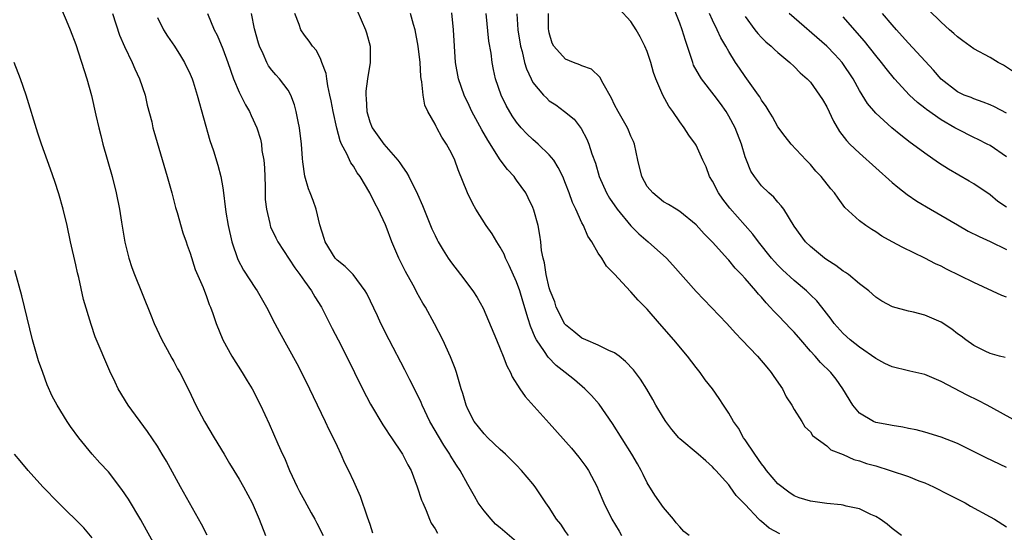
# Model space of a CAD drawing. Units: inches. Extents: x 2523000 to 2526000, y 1551000 to 1554000.
# Drawn here: x 2523194 to 2523315, y 1551563 to 1551626 of the extents above; entities that cross this region are included whole.
import ezdxf

# ---------------------------------------------------------------- set-up
doc = ezdxf.new("R2010")
doc.units = ezdxf.units.IN
doc.header["$MEASUREMENT"] = 0
doc.layers.add('LD25231551_2ft', color=104, linetype='Continuous')

msp = doc.modelspace()

# ---------------------------------------------------------------- linework, layer by layer
at = {"layer": 'LD25231551_2ft'}
for points, elevation in [([(2523314.85, 1551584.85), (2523314.17, 1551585), (2523313, 1551585.34), (2523312.39, 1551585.61), (2523311, 1551586.29), (2523310.02, 1551587), (2523309.45, 1551587.45), (2523309, 1551587.75), (2523308.31, 1551588.31), (2523307, 1551589.15), (2523305, 1551590.02), (2523303.62, 1551590.38), (2523303, 1551590.52), (2523301.05, 1551591.05), (2523299.74, 1551591.74), (2523299, 1551592.22), (2523298.14, 1551593), (2523297, 1551593.87), (2523295.64, 1551595), (2523295.27, 1551595.27), (2523295, 1551595.42), (2523294.1, 1551596.1), (2523293, 1551596.79), (2523292.71, 1551597), (2523291, 1551598.42), (2523290.39, 1551599), (2523289, 1551600.93), (2523287.72, 1551603), (2523287.42, 1551603.42), (2523287, 1551603.87), (2523286.49, 1551604.49), (2523285.9, 1551605), (2523285, 1551605.89), (2523284.12, 1551607), (2523283.68, 1551607.68), (2523283.15, 1551609), (2523283, 1551609.43), (2523282.54, 1551611), (2523281.77, 1551613), (2523281, 1551614.43), (2523280.65, 1551615), (2523279.97, 1551615.97), (2523279.21, 1551617), (2523277.64, 1551619), (2523277.39, 1551619.39), (2523276.68, 1551620.68), (2523276.57, 1551621), (2523276.39, 1551621.61), (2523275.69, 1551623.69), (2523275.29, 1551625), (2523275, 1551625.8), (2523273.74, 1551629)], 6974), ([(2523235.44, 1551627.44), (2523236.5, 1551625), (2523236.62, 1551624.62), (2523237.07, 1551623), (2523237.07, 1551621), (2523236.74, 1551619), (2523236.52, 1551617.48), (2523236.52, 1551617), (2523236.58, 1551616.58), (2523236.64, 1551615), (2523237, 1551613.72), (2523237.28, 1551613), (2523238.72, 1551611), (2523239, 1551610.65), (2523240.46, 1551609), (2523240.7, 1551608.7), (2523241, 1551608.22), (2523241.52, 1551607.52), (2523241.8, 1551607), (2523242.87, 1551604.87), (2523243.47, 1551603.47), (2523244.62, 1551600.62), (2523245, 1551599.77), (2523245.25, 1551599.25), (2523245.39, 1551599), (2523245.98, 1551597.98), (2523246.61, 1551597), (2523247, 1551596.42), (2523248.11, 1551595), (2523249.63, 1551593), (2523250.18, 1551592.18), (2523250.88, 1551590.88), (2523252.52, 1551587), (2523253, 1551585.89), (2523253.36, 1551585), (2523253.8, 1551583.8), (2523254.25, 1551583), (2523254.47, 1551582.47), (2523255.4, 1551581), (2523256.04, 1551580.04), (2523259, 1551576.79), (2523261.7, 1551573.7), (2523262.62, 1551572.62), (2523263.49, 1551571.49), (2523263.79, 1551571), (2523264.85, 1551569), (2523265, 1551568.66), (2523265.67, 1551567), (2523266.65, 1551565), (2523267.55, 1551563.55), (2523267.83, 1551563)], 6960), ([(2523316.29, 1551577), (2523312.63, 1551579), (2523311.56, 1551579.56), (2523310.21, 1551580.21), (2523307, 1551581.9), (2523305, 1551582.73), (2523303.16, 1551583.16), (2523303, 1551583.19), (2523301, 1551583.7), (2523300.1, 1551584.1), (2523299, 1551584.69), (2523297, 1551586.1), (2523295.85, 1551587), (2523295, 1551587.77), (2523293.89, 1551589), (2523293.52, 1551589.52), (2523292.4, 1551591), (2523291.77, 1551591.77), (2523291, 1551592.51), (2523290.76, 1551592.76), (2523290.49, 1551593), (2523289, 1551594.25), (2523287.58, 1551595.58), (2523287, 1551596.16), (2523286.59, 1551596.59), (2523286.23, 1551597), (2523284.61, 1551599), (2523283.94, 1551599.94), (2523281.12, 1551603.12), (2523280.25, 1551604.25), (2523279.74, 1551605), (2523279, 1551606.43), (2523278.64, 1551607), (2523278.2, 1551608.2), (2523277.81, 1551609), (2523277, 1551610.85), (2523276.91, 1551611), (2523276.09, 1551612.09), (2523275.52, 1551613), (2523275, 1551613.7), (2523274.12, 1551615), (2523273.65, 1551615.65), (2523272.9, 1551617), (2523272.05, 1551619), (2523271.77, 1551619.77), (2523271.44, 1551621), (2523271, 1551622.32), (2523270.72, 1551623), (2523270.14, 1551624.14), (2523269.64, 1551625), (2523269, 1551626.02), (2523267.55, 1551627.55)], 6972), ([(2523315.86, 1551619.86), (2523314.65, 1551620.65), (2523314.01, 1551621), (2523313, 1551621.62), (2523311, 1551622.68), (2523310.54, 1551623), (2523309.66, 1551623.66), (2523309, 1551624.12), (2523308.56, 1551624.56), (2523308.04, 1551625), (2523307, 1551625.92), (2523305.45, 1551627.45)], 6986), ([(2523199.31, 1551627.31), (2523199.82, 1551626.18), (2523200.3, 1551625), (2523201, 1551623.18), (2523202.35, 1551619), (2523202.93, 1551616.93), (2523203.45, 1551614.55), (2523203.8, 1551613), (2523204.04, 1551612.04), (2523204.32, 1551611), (2523205.44, 1551607), (2523205.95, 1551605), (2523206.36, 1551603), (2523206.6, 1551601.4), (2523207, 1551598.95), (2523207.49, 1551597), (2523207.87, 1551595.87), (2523208.19, 1551595), (2523210.13, 1551590.13), (2523210.6, 1551589), (2523211.54, 1551587), (2523212.2, 1551585.8), (2523212.75, 1551584.75), (2523213, 1551584.34), (2523213.46, 1551583.46), (2523213.73, 1551583), (2523214.83, 1551580.83), (2523215.7, 1551579), (2523216.74, 1551577), (2523217.93, 1551575), (2523219.15, 1551573), (2523219.83, 1551571.83), (2523220.35, 1551571), (2523221, 1551569.9), (2523221.53, 1551569), (2523222.59, 1551567), (2523223.47, 1551565), (2523224.25, 1551563)], 6948), ([(2523205.48, 1551627), (2523206.34, 1551624.34), (2523206.94, 1551622.94), (2523207.9, 1551621), (2523208.21, 1551620.21), (2523208.8, 1551619), (2523209.47, 1551617), (2523209.74, 1551615.74), (2523210.29, 1551613.71), (2523210.44, 1551613), (2523210.56, 1551612.56), (2523212.18, 1551607), (2523212.75, 1551605), (2523213.22, 1551603.22), (2523213.41, 1551602.59), (2523214.11, 1551600.11), (2523214.5, 1551599), (2523214.62, 1551598.62), (2523215, 1551597.63), (2523215.63, 1551595.63), (2523216.58, 1551593.42), (2523217, 1551592.32), (2523217.32, 1551591.32), (2523217.48, 1551591), (2523217.76, 1551590.24), (2523218.17, 1551589), (2523219.02, 1551587), (2523220.12, 1551585), (2523221.37, 1551583), (2523221.97, 1551581.97), (2523222.58, 1551581), (2523223.62, 1551579), (2523224.7, 1551576.7), (2523225.75, 1551574.25), (2523226.32, 1551573), (2523226.55, 1551572.55), (2523227.19, 1551571), (2523228.1, 1551569), (2523228.4, 1551568.4), (2523229, 1551567.29), (2523229.81, 1551565.81), (2523230.28, 1551565), (2523230.51, 1551564.51), (2523231.31, 1551563)], 6950), ([(2523211, 1551626.51), (2523211.73, 1551625), (2523212.23, 1551624.23), (2523213.09, 1551623), (2523213.81, 1551621.81), (2523214.32, 1551621), (2523215, 1551619.57), (2523215.24, 1551619), (2523215.36, 1551618.64), (2523215.86, 1551617), (2523217.43, 1551611.43), (2523217.84, 1551610.16), (2523218.39, 1551608.39), (2523218.75, 1551607), (2523219, 1551605.62), (2523219.09, 1551605), (2523219.31, 1551603.31), (2523219.32, 1551603), (2523219.37, 1551602.63), (2523219.64, 1551601), (2523220.1, 1551599), (2523220.84, 1551596.84), (2523221.53, 1551595.53), (2523223, 1551593.27), (2523223.19, 1551593), (2523223.88, 1551591.88), (2523224.37, 1551591), (2523225.38, 1551589), (2523225.94, 1551587.94), (2523228.08, 1551584.08), (2523228.64, 1551583), (2523229.63, 1551581), (2523230.06, 1551580.06), (2523231.56, 1551577), (2523232.01, 1551576.01), (2523232.53, 1551575), (2523233, 1551573.95), (2523233.45, 1551573), (2523233.91, 1551571.91), (2523234.39, 1551571), (2523235, 1551569.68), (2523235.83, 1551567.82), (2523236.69, 1551565.31), (2523236.87, 1551564.87), (2523237, 1551564.4), (2523237.34, 1551563.34)], 6952), ([(2523217.11, 1551627), (2523217.96, 1551625), (2523218.32, 1551624.32), (2523219, 1551622.66), (2523219.62, 1551621), (2523220.32, 1551619), (2523221, 1551617.37), (2523221.79, 1551615.79), (2523222.28, 1551615), (2523222.49, 1551614.49), (2523223.18, 1551613), (2523223.6, 1551611.6), (2523223.73, 1551611), (2523223.8, 1551610.2), (2523224.01, 1551609), (2523224.09, 1551608.09), (2523224.17, 1551605.83), (2523224.2, 1551604.2), (2523224.34, 1551603), (2523224.76, 1551601.24), (2523224.8, 1551601), (2523224.85, 1551600.85), (2523225.48, 1551599.48), (2523225.73, 1551599), (2523227.82, 1551595.82), (2523228.43, 1551595), (2523229, 1551594.19), (2523229.88, 1551593), (2523230.28, 1551592.28), (2523231.09, 1551591), (2523232.4, 1551588.4), (2523233.15, 1551587), (2523234.17, 1551585), (2523236.13, 1551581), (2523237.11, 1551579.11), (2523238.59, 1551576.59), (2523239, 1551575.98), (2523239.38, 1551575.38), (2523239.65, 1551575), (2523241.02, 1551573), (2523241.67, 1551571.67), (2523242.06, 1551571), (2523242.82, 1551569), (2523243.35, 1551567.35), (2523243.49, 1551567), (2523243.9, 1551566.1), (2523244.34, 1551565), (2523244.54, 1551564.54), (2523245, 1551563.83), (2523245.3, 1551563.3)], 6954), ([(2523255, 1551562.25), (2523253, 1551563.94), (2523252.42, 1551564.42), (2523251.87, 1551565), (2523251, 1551566.04), (2523250.3, 1551567), (2523249.82, 1551567.82), (2523249, 1551569.27), (2523248.06, 1551571), (2523247.64, 1551571.63), (2523246.87, 1551572.87), (2523246.81, 1551573), (2523246.08, 1551574.08), (2523244.38, 1551577), (2523243.41, 1551579), (2523243.3, 1551579.3), (2523243, 1551579.94), (2523241.92, 1551582.08), (2523241.32, 1551583.32), (2523239.38, 1551587), (2523238.38, 1551589), (2523237.95, 1551589.95), (2523236.66, 1551592.66), (2523236.46, 1551593), (2523234.97, 1551595), (2523234, 1551596), (2523233, 1551596.76), (2523232.78, 1551597), (2523231.53, 1551599), (2523231.43, 1551599.43), (2523230.89, 1551601.11), (2523230.43, 1551603), (2523230.06, 1551604.06), (2523229.7, 1551605), (2523229.49, 1551605.49), (2523229.06, 1551607.06), (2523228.8, 1551608.8), (2523228.78, 1551609.22), (2523228.65, 1551611), (2523228.41, 1551613), (2523228.24, 1551613.76), (2523227.99, 1551615), (2523227.79, 1551615.79), (2523227.33, 1551617), (2523227, 1551617.59), (2523225.94, 1551619), (2523225.48, 1551619.48), (2523225, 1551620.06), (2523224.6, 1551620.6), (2523224.38, 1551621), (2523223.94, 1551622.06), (2523223.48, 1551623), (2523223.36, 1551623.36), (2523222.9, 1551625.1), (2523222.51, 1551627)], 6956), ([(2523261.35, 1551563), (2523261, 1551563.5), (2523260.4, 1551564.4), (2523259.9, 1551565), (2523259, 1551566.44), (2523258.59, 1551567), (2523257.26, 1551569), (2523257, 1551569.34), (2523255.6, 1551571), (2523255, 1551571.62), (2523253.64, 1551573), (2523253, 1551573.57), (2523251.48, 1551575), (2523251, 1551575.48), (2523250.34, 1551576.34), (2523249.81, 1551577), (2523249, 1551578.52), (2523248.8, 1551579), (2523248.42, 1551580.42), (2523248.22, 1551581), (2523247.87, 1551582.13), (2523247.63, 1551583), (2523247.47, 1551583.47), (2523246.91, 1551584.91), (2523245.94, 1551587), (2523244.95, 1551588.95), (2523243.84, 1551591), (2523243.51, 1551591.51), (2523242.79, 1551592.79), (2523242.69, 1551593), (2523242.32, 1551593.68), (2523241.37, 1551595.37), (2523240.56, 1551597), (2523239.71, 1551599), (2523239, 1551600.9), (2523238.92, 1551601.08), (2523238.02, 1551603), (2523237.65, 1551603.65), (2523237.03, 1551605), (2523235.83, 1551607), (2523235.47, 1551607.47), (2523235, 1551608.27), (2523234.7, 1551608.7), (2523234.2, 1551609.8), (2523233.54, 1551611), (2523233.37, 1551611.37), (2523232.95, 1551612.95), (2523232.51, 1551615), (2523232.28, 1551616.28), (2523232.13, 1551617), (2523231.87, 1551618.14), (2523231.73, 1551619), (2523231.65, 1551619.65), (2523231.15, 1551621), (2523231, 1551621.36), (2523230.47, 1551622.47), (2523229.97, 1551623), (2523229.6, 1551623.6), (2523229, 1551624.36), (2523228.57, 1551625), (2523228.35, 1551625.65), (2523227.84, 1551627)], 6958), ([(2523276.13, 1551563), (2523275.5, 1551563.5), (2523275, 1551564.08), (2523274.55, 1551564.55), (2523274.2, 1551565), (2523273, 1551566.44), (2523271.94, 1551567.94), (2523271, 1551569.48), (2523270.49, 1551570.49), (2523270.26, 1551571), (2523269.79, 1551571.79), (2523269.1, 1551573), (2523266.76, 1551576.76), (2523265.11, 1551579.11), (2523264.17, 1551580.17), (2523263.35, 1551581), (2523262.07, 1551582.08), (2523260.94, 1551583), (2523259.85, 1551583.85), (2523258.87, 1551584.87), (2523258.43, 1551585.57), (2523257.45, 1551587), (2523257.28, 1551587.28), (2523257, 1551587.97), (2523256.68, 1551588.68), (2523256.42, 1551589.58), (2523255.74, 1551591.74), (2523255.39, 1551593), (2523255, 1551594.1), (2523254.1, 1551596.1), (2523253.65, 1551597), (2523253.48, 1551597.48), (2523253, 1551598.37), (2523252.57, 1551599), (2523251.99, 1551599.99), (2523251.27, 1551601), (2523250.01, 1551603), (2523249.65, 1551603.65), (2523248.96, 1551605), (2523247.83, 1551607.83), (2523247.41, 1551609), (2523247, 1551609.88), (2523246.41, 1551611), (2523245.84, 1551611.84), (2523245.21, 1551613), (2523245.13, 1551613.13), (2523245, 1551613.43), (2523244.12, 1551615), (2523243.76, 1551615.76), (2523243.53, 1551617), (2523243.4, 1551618.6), (2523243.3, 1551619), (2523243.26, 1551619.26), (2523243.17, 1551621), (2523242.95, 1551623), (2523242.56, 1551625), (2523242.36, 1551625.64), (2523241.99, 1551627)], 6962), ([(2523287.24, 1551563.24), (2523285.93, 1551563.93), (2523285, 1551564.74), (2523284.84, 1551564.84), (2523284.67, 1551565), (2523283, 1551566.81), (2523281.9, 1551567.9), (2523281.17, 1551569), (2523281, 1551569.22), (2523279.41, 1551571), (2523279.2, 1551571.2), (2523279, 1551571.42), (2523278.16, 1551572.16), (2523277.23, 1551573), (2523275, 1551574.86), (2523274.87, 1551575), (2523274.01, 1551576.01), (2523273.28, 1551577), (2523273, 1551577.44), (2523272.05, 1551579), (2523271.69, 1551579.69), (2523270.95, 1551580.95), (2523270.18, 1551582.18), (2523269.32, 1551583.32), (2523268.35, 1551584.35), (2523267.54, 1551585), (2523267, 1551585.4), (2523266.31, 1551585.69), (2523265, 1551586.36), (2523263.47, 1551587), (2523263, 1551587.21), (2523261.99, 1551588), (2523261, 1551588.82), (2523260.92, 1551588.92), (2523259.85, 1551591), (2523259.66, 1551591.66), (2523259.11, 1551593), (2523259, 1551593.38), (2523258.62, 1551595), (2523258.43, 1551596.43), (2523258.23, 1551597), (2523258.04, 1551597.96), (2523257.95, 1551599), (2523257.83, 1551599.83), (2523257.62, 1551601), (2523257.12, 1551602.88), (2523257, 1551603.2), (2523256.42, 1551604.42), (2523256.11, 1551605), (2523255, 1551606.55), (2523254.8, 1551606.8), (2523254.68, 1551607), (2523253.88, 1551607.88), (2523253, 1551609.06), (2523251.47, 1551611.47), (2523250.73, 1551612.73), (2523249.51, 1551615), (2523249, 1551616.07), (2523248.69, 1551616.69), (2523248.55, 1551617), (2523247.86, 1551619), (2523247.51, 1551621), (2523247.27, 1551625), (2523247.06, 1551627.06)], 6964), ([(2523302.14, 1551563), (2523301.5, 1551563.5), (2523301, 1551563.86), (2523300.39, 1551564.39), (2523299.55, 1551565), (2523299, 1551565.35), (2523298.4, 1551565.6), (2523297, 1551566.28), (2523295.38, 1551566.62), (2523295, 1551566.73), (2523294.77, 1551566.77), (2523293, 1551566.95), (2523291, 1551567.21), (2523289.63, 1551567.63), (2523289, 1551567.86), (2523288.33, 1551568.33), (2523287, 1551569.35), (2523285.62, 1551571), (2523285.37, 1551571.37), (2523285, 1551571.82), (2523284.16, 1551573), (2523283, 1551574.75), (2523282.81, 1551575), (2523282.16, 1551576.16), (2523281.55, 1551577), (2523281, 1551578.03), (2523280.33, 1551579), (2523279.82, 1551579.82), (2523279, 1551581), (2523278.1, 1551582.1), (2523277.48, 1551583), (2523277, 1551583.59), (2523275.93, 1551585), (2523274.26, 1551587), (2523272.5, 1551589), (2523271, 1551590.75), (2523269.87, 1551591.87), (2523269, 1551592.9), (2523268.94, 1551592.94), (2523267, 1551595.04), (2523266.01, 1551596.01), (2523265.45, 1551597), (2523265, 1551597.64), (2523264.22, 1551599), (2523263.72, 1551599.72), (2523263.17, 1551601), (2523263, 1551601.32), (2523262.25, 1551603), (2523261.85, 1551603.85), (2523261.44, 1551605), (2523261, 1551606.15), (2523260.64, 1551607), (2523260.1, 1551608.1), (2523259.54, 1551609), (2523259, 1551609.69), (2523257.64, 1551611), (2523257, 1551611.55), (2523256.24, 1551612.24), (2523255.55, 1551613), (2523255, 1551613.66), (2523254.45, 1551614.45), (2523253.71, 1551615.71), (2523253.1, 1551617), (2523252.42, 1551619), (2523252.15, 1551620.15), (2523252, 1551621), (2523251.87, 1551622.13), (2523251.61, 1551623.61), (2523251.25, 1551627)], 6966), ([(2523255.03, 1551626.97), (2523255.16, 1551625), (2523255.48, 1551623), (2523255.67, 1551622.33), (2523255.98, 1551621), (2523256.2, 1551620.2), (2523256.76, 1551619), (2523257, 1551618.55), (2523258.3, 1551617), (2523258.64, 1551616.64), (2523259, 1551616.31), (2523259.79, 1551615.79), (2523260.87, 1551615), (2523262.03, 1551614.03), (2523262.9, 1551612.9), (2523263.6, 1551611.6), (2523263.85, 1551611), (2523264.21, 1551609.79), (2523264.64, 1551608.64), (2523265.09, 1551607), (2523266.01, 1551605), (2523266.37, 1551604.37), (2523267.33, 1551603), (2523268.99, 1551600.99), (2523269.98, 1551599.98), (2523271.13, 1551599), (2523273.34, 1551597), (2523274.15, 1551596.15), (2523277, 1551592.94), (2523280.73, 1551589), (2523281.81, 1551587.81), (2523282.6, 1551587), (2523284.49, 1551585), (2523285.63, 1551583.63), (2523286.2, 1551583), (2523286.51, 1551582.51), (2523287.56, 1551581), (2523288.01, 1551580.01), (2523288.7, 1551579), (2523289, 1551578.44), (2523289.93, 1551577), (2523290.32, 1551576.32), (2523291, 1551575.72), (2523291.26, 1551575.26), (2523293, 1551573.99), (2523293.5, 1551573.5), (2523295, 1551572.93), (2523296.32, 1551572.32), (2523297, 1551572.18), (2523297.86, 1551571.86), (2523299, 1551571.54), (2523300.75, 1551571), (2523303, 1551570.23), (2523304.27, 1551569.73), (2523305, 1551569.47), (2523306.07, 1551569), (2523308, 1551568), (2523309.95, 1551567), (2523310.62, 1551566.62), (2523313, 1551565.31), (2523313.54, 1551565), (2523315, 1551564.06)], 6968), ([(2523315, 1551571.36), (2523312.52, 1551572.52), (2523309, 1551574.28), (2523307, 1551575.06), (2523305, 1551575.7), (2523303.96, 1551575.96), (2523303, 1551576.15), (2523302.31, 1551576.31), (2523301, 1551576.49), (2523300.6, 1551576.6), (2523299, 1551576.88), (2523298.7, 1551577), (2523297, 1551578.02), (2523296.17, 1551579), (2523294.98, 1551581), (2523294.16, 1551582.16), (2523293.51, 1551583), (2523292.22, 1551584.22), (2523291.57, 1551585), (2523291, 1551585.61), (2523289.8, 1551587), (2523289, 1551587.94), (2523288.47, 1551588.47), (2523287.99, 1551589), (2523287, 1551590.01), (2523286.5, 1551590.5), (2523286.07, 1551591), (2523285.55, 1551591.55), (2523285, 1551592.21), (2523284.61, 1551592.61), (2523284.31, 1551593), (2523283, 1551594.5), (2523282.54, 1551595), (2523281.78, 1551595.78), (2523281, 1551596.75), (2523280.88, 1551596.88), (2523279, 1551598.96), (2523277.98, 1551599.98), (2523277, 1551601.1), (2523275, 1551602.73), (2523274.55, 1551603), (2523273.6, 1551603.6), (2523273, 1551603.93), (2523271.67, 1551605), (2523271, 1551605.81), (2523270.34, 1551607), (2523269.83, 1551609), (2523269.43, 1551611), (2523269.31, 1551611.31), (2523269, 1551611.98), (2523268.7, 1551612.7), (2523268.57, 1551613), (2523267.42, 1551615), (2523267, 1551615.82), (2523266.62, 1551616.62), (2523265.59, 1551618.41), (2523265.2, 1551619.2), (2523264.16, 1551620.16), (2523263, 1551620.59), (2523262.72, 1551620.72), (2523261.96, 1551621), (2523261, 1551621.4), (2523259.56, 1551623), (2523259.36, 1551623.36), (2523259, 1551624.62), (2523258.93, 1551624.93), (2523258.92, 1551625.08), (2523258.91, 1551627)], 6970), ([(2523315, 1551592.22), (2523314.44, 1551592.44), (2523311, 1551594.02), (2523307.67, 1551595.67), (2523307, 1551596.03), (2523306.32, 1551596.32), (2523304.99, 1551597.01), (2523302.33, 1551598.33), (2523301.02, 1551599.02), (2523299.72, 1551599.72), (2523299, 1551600.23), (2523298.51, 1551600.52), (2523297.76, 1551601), (2523297, 1551601.6), (2523295.22, 1551603.22), (2523294.37, 1551604.37), (2523293.95, 1551605), (2523293.49, 1551605.49), (2523292.31, 1551607), (2523291.67, 1551607.67), (2523291, 1551608.47), (2523290.48, 1551609), (2523288.65, 1551611), (2523287.91, 1551611.91), (2523287, 1551613.09), (2523286.33, 1551614.33), (2523285.94, 1551615), (2523285.58, 1551615.58), (2523285, 1551616.38), (2523284.78, 1551616.78), (2523284.63, 1551617), (2523283, 1551619.28), (2523282.3, 1551620.3), (2523281.83, 1551621), (2523281, 1551622.34), (2523280.62, 1551623), (2523280, 1551624), (2523279.56, 1551625), (2523279, 1551626.18), (2523278.64, 1551627)], 6976), ([(2523283, 1551626.62), (2523284.2, 1551625), (2523284.55, 1551624.55), (2523285, 1551624.04), (2523285.53, 1551623.53), (2523286.18, 1551623), (2523286.59, 1551622.59), (2523287, 1551622.22), (2523288.48, 1551621), (2523289, 1551620.5), (2523289.73, 1551619.73), (2523290.6, 1551619), (2523291, 1551618.56), (2523292.12, 1551617), (2523292.46, 1551616.46), (2523293, 1551615.54), (2523293.81, 1551613.81), (2523294.54, 1551612.54), (2523295.4, 1551611.41), (2523295.81, 1551611), (2523297, 1551609.87), (2523301, 1551606.28), (2523301.7, 1551605.7), (2523302.83, 1551604.83), (2523304.01, 1551604.01), (2523305.7, 1551603), (2523309, 1551601.08), (2523310.33, 1551600.33), (2523311.66, 1551599.66), (2523313, 1551599.06), (2523315, 1551598.06)], 6978), ([(2523315, 1551603.27), (2523313.96, 1551603.96), (2523313, 1551604.75), (2523311, 1551606.12), (2523310.45, 1551606.45), (2523307.91, 1551607.91), (2523306.69, 1551608.69), (2523305, 1551609.87), (2523303.51, 1551611), (2523303.2, 1551611.2), (2523302.08, 1551612.08), (2523300.96, 1551613), (2523299, 1551614.78), (2523297.98, 1551615.98), (2523297, 1551617.57), (2523296.22, 1551619), (2523294.88, 1551621), (2523293.99, 1551621.99), (2523293, 1551623.01), (2523288.4, 1551627)], 6980), ([(2523315, 1551609.44), (2523313, 1551610.81), (2523312.66, 1551611), (2523311.56, 1551611.56), (2523311, 1551611.81), (2523309, 1551612.81), (2523308.69, 1551613), (2523307, 1551613.96), (2523305.22, 1551615.22), (2523305, 1551615.41), (2523304.09, 1551616.09), (2523303.13, 1551617), (2523301.28, 1551619), (2523300.25, 1551620.25), (2523299.69, 1551621), (2523299, 1551621.84), (2523297.6, 1551623.6), (2523295, 1551626.57)], 6982), ([(2523315, 1551614.79), (2523313.54, 1551615.54), (2523313, 1551615.8), (2523312.14, 1551616.14), (2523311, 1551616.54), (2523310.68, 1551616.68), (2523309.84, 1551617), (2523309, 1551617.4), (2523307, 1551618.95), (2523306.05, 1551620.05), (2523303, 1551623.36), (2523302.23, 1551624.23), (2523301.53, 1551625), (2523301, 1551625.6), (2523299.84, 1551627)], 6984), ([(2523217.07, 1551563.07), (2523216.41, 1551564.41), (2523213.81, 1551569), (2523212.11, 1551572.11), (2523211.59, 1551573), (2523211, 1551573.97), (2523209.77, 1551575.77), (2523207.4, 1551579), (2523206.2, 1551581), (2523205.8, 1551581.8), (2523205.17, 1551583.17), (2523203.38, 1551587.38), (2523202.86, 1551588.86), (2523201.95, 1551591.95), (2523201.36, 1551594.64), (2523201.21, 1551595.21), (2523201, 1551596.2), (2523200.35, 1551599), (2523199.92, 1551601), (2523199.45, 1551603), (2523198.91, 1551604.91), (2523198.41, 1551606.41), (2523197.9, 1551607.9), (2523196.79, 1551611), (2523196.34, 1551612.34), (2523194.91, 1551617), (2523194.22, 1551619), (2523193.44, 1551621)], 6946), ([(2523211.12, 1551561), (2523209.67, 1551563.67), (2523208.95, 1551564.95), (2523207.46, 1551567.46), (2523206.65, 1551568.65), (2523205, 1551570.8), (2523203.94, 1551571.94), (2523203, 1551573), (2523201.36, 1551575), (2523200.36, 1551576.36), (2523199.94, 1551577), (2523198.69, 1551579), (2523198.1, 1551580.1), (2523197.49, 1551581.49), (2523196.94, 1551583), (2523196.44, 1551584.44), (2523195.69, 1551587), (2523194.38, 1551592.38), (2523193.51, 1551595.51)], 6944), ([(2523203, 1551562.75), (2523201.96, 1551563.96), (2523198.87, 1551567), (2523196.97, 1551568.97), (2523195.14, 1551571), (2523194.16, 1551572.16), (2523193.49, 1551573)], 6942)]:
    msp.add_lwpolyline(points, dxfattribs=dict(at, elevation=elevation))

doc.saveas('drawing.dxf')
